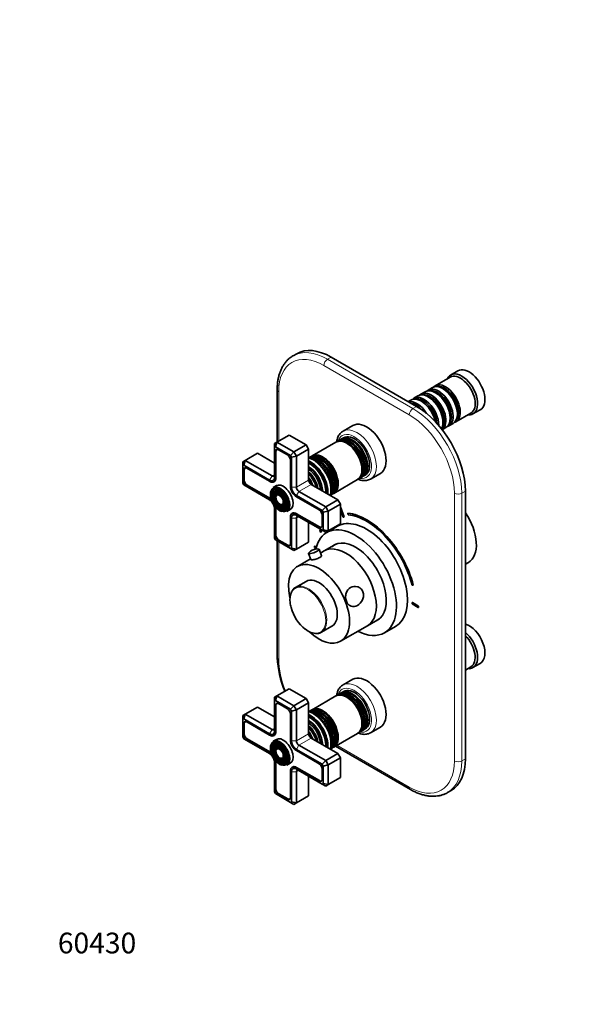
# Model space of a CAD drawing. Units: millimetres. Extents: x 0 to 768, y 0 to 1164.
# Drawn here: x 0 to 327, y 0 to 570 of the extents above; entities that cross this region are included whole.
import ezdxf
from ezdxf import colors
from ezdxf.entities.mleader import LeaderData, LeaderLine
from ezdxf.math import Vec2, Vec3

# ---------------------------------------------------------------- set-up
doc = ezdxf.new("R2010")
doc.units = ezdxf.units.MM
doc.layers.add('DV6_Défaut', color=7, linetype='Continuous')
doc.layers.add('Défaut', color=7, linetype='Continuous')

# ---------------------------------------------------------------- blocks, each defined once
blk = doc.blocks.new('_DOT')
at = {"color": 0}
blk.add_line((0, 0), (-1, 0), dxfattribs=at)
at = {"color": 0, "const_width": 0.333}
blk.add_lwpolyline([(-0.1665, 0, 1), (0.1665, 0, 1)], format="xyb", close=True, dxfattribs=at)
blk = doc.blocks.new('SE5')
at = {"layer": 'DV6_Défaut', "color": 7, "linetype": 'Continuous', "lineweight": 35}
for p, q in [((160.52, 376.83), (158.4, 375.61)), ((230.01, 346.28), (180.52, 374.85)), ((253.92, 366.92), (249.68, 364.47)), ((249.47, 363.2), (240.84, 358.22)), ((149.23, 356.07), (149.23, 325.76)), ((234.97, 354.83), (232.5, 353.4)), ((239.15, 357.24), (236.67, 355.81)), ((241.47, 353.95), (240.97, 354.24)), ((245.64, 356.36), (245.15, 356.64)), ((226.63, 350.01), (225.09, 349.12)), ((230.8, 352.42), (228.33, 350.99)), ((233.13, 349.13), (232.63, 349.42)), ((237.3, 351.54), (236.8, 351.83)), ((252.84, 337.43), (261.47, 342.41)), ((253.63, 341.95), (253.63, 342.52)), ((262.68, 341.96), (266.92, 344.41)), ((245.29, 337.13), (245.29, 337.7)), ((249.46, 339.54), (249.46, 340.11)), ((193.02, 335.23), (187.37, 331.96)), ((244.87, 332.83), (246.97, 334.05)), ((248.67, 335.03), (251.15, 336.45)), ((147.64, 324.84), (149.05, 325.66)), ((148.22, 322.87), (149.05, 325.66)), ((149.05, 325.66), (156.12, 329.74)), ((149.05, 325.66), (158.95, 319.94)), ((166.02, 324.03), (156.12, 329.74)), ((183.28, 325.56), (169.5, 317.61)), ((184.59, 326.32), (183.77, 325.84)), ((186, 327.13), (185.16, 326.65)), ((187.7, 328.11), (186.57, 327.46)), ((147.64, 322.53), (147.64, 324.84)), ((148.22, 322.87), (147.64, 322.53)), ((147.64, 322.53), (147.64, 305.25)), ((156.95, 317.83), (148.22, 322.87)), ((148.24, 320.13), (148.24, 304.9)), ((148.52, 320.13), (148.52, 304.9)), ((149.35, 321.38), (149, 321.18)), ((155.17, 318.17), (150.01, 321.15)), ((156.95, 317.83), (158.95, 319.94)), ((158.95, 319.94), (166.02, 324.03)), ((158.95, 319.94), (160.36, 317.49)), ((160.36, 317.49), (167.44, 321.58)), ((167.44, 321.58), (166.02, 324.03)), ((167.44, 303.61), (167.44, 321.58)), ((129.25, 314.23), (130.67, 315.04)), ((129.25, 314.23), (129.25, 311.92)), ((129.84, 312.26), (130.67, 315.04)), ((130.67, 315.04), (137.74, 319.13)), ((130.67, 315.04), (146.22, 306.06)), ((147.64, 313.41), (137.74, 319.13)), ((156.93, 299.88), (156.93, 315.11)), ((157.54, 316.82), (156.95, 317.83)), ((157.54, 316.82), (160.36, 317.49)), ((157.54, 299.53), (157.54, 316.82)), ((160.36, 317.49), (160.36, 299.53)), ((169.01, 317.32), (168.19, 316.85)), ((129.84, 312.26), (129.25, 311.92)), ((129.25, 311.92), (129.25, 301.84)), ((144.81, 303.61), (129.84, 312.26)), ((129.85, 309.51), (129.85, 303.55)), ((130.14, 309.51), (130.14, 303.55)), ((130.96, 310.77), (130.61, 310.57)), ((144.81, 302.92), (131.62, 310.53)), ((144.95, 302.84), (144.81, 302.92)), ((147.23, 302.68), (148.08, 303.17)), ((171.59, 307.16), (171.57, 307.19)), ((174.02, 302.95), (174, 302.99)), ((182, 295.96), (195.78, 303.91)), ((196.27, 304.19), (197.09, 304.67)), ((197.66, 305), (198.5, 305.48)), ((199.07, 305.81), (200.2, 306.46)), ((203.37, 304.25), (209.02, 307.52)), ((129.25, 301.84), (129.84, 300.83)), ((129.84, 300.83), (144.81, 292.18)), ((131.62, 300.49), (144.81, 292.88)), ((131.76, 300.74), (144.95, 293.12)), ((146.45, 297.06), (146.29, 296.66)), ((148.73, 300.42), (146.82, 299.31)), ((161.78, 297.08), (177.33, 288.1)), ((184.41, 292.18), (168.85, 301.16)), ((258.3, 142.15), (258.3, 297.29)), ((147.61, 295.88), (147.44, 295.48)), ((148.76, 294.71), (148.6, 294.31)), ((175.33, 285.99), (160.36, 294.63)), ((173.55, 286.32), (160.36, 293.94)), ((177.33, 288.1), (184.41, 292.18)), ((180.69, 295.2), (181.51, 295.67)), ((185.82, 289.73), (184.41, 292.18)), ((147.64, 287.28), (147.64, 270)), ((148.24, 286.94), (148.24, 271.71)), ((148.52, 286.94), (148.52, 271.71)), ((151.37, 289.5), (151.8, 289.45)), ((151.81, 287.91), (152.24, 287.86)), ((152.26, 286.32), (152.68, 286.27)), ((154.82, 285.46), (156.73, 286.56)), ((175.33, 285.99), (177.33, 288.1)), ((175.92, 284.97), (175.33, 285.99)), ((175.92, 284.97), (178.75, 285.65)), ((177.33, 288.1), (178.75, 285.65)), ((178.75, 285.65), (185.82, 289.73)), ((178.75, 285.65), (178.75, 274.22)), ((185.82, 278.3), (185.82, 289.73)), ((188.06, 282.3), (185.82, 288.14)), ((187.99, 282.26), (185.82, 287.92)), ((185.82, 286.26), (187.37, 282.21)), ((156.93, 281.91), (156.93, 282.08)), ((156.93, 266.69), (156.93, 281.91)), ((157.54, 264.28), (157.54, 281.57)), ((158.78, 284.62), (157.94, 284.13)), ((160.36, 283.89), (173.55, 276.28)), ((160.36, 283.2), (175.33, 274.56)), ((160.36, 281.57), (160.36, 263.6)), ((160.51, 284.14), (173.69, 276.53)), ((175.32, 277.3), (175.32, 283.26)), ((175.92, 274.9), (175.92, 284.97)), ((187.99, 282.26), (188.06, 282.3)), ((190.07, 284.47), (190.14, 284.51)), ((190.07, 284.47), (190.34, 283.56)), ((167.44, 267.69), (167.44, 279.12)), ((173.87, 273.98), (174.54, 273.33)), ((174.84, 276.41), (175.19, 276.61)), ((175.33, 274.56), (175.92, 274.9)), ((177.33, 273.4), (175.33, 274.56)), ((175.92, 274.9), (178.75, 274.22)), ((178.75, 274.22), (177.33, 273.4)), ((184.27, 276.9), (177.91, 273.22)), ((178.75, 274.22), (185.82, 278.3)), ((147.64, 270), (148.22, 268.98)), ((148.22, 268.98), (156.95, 263.94)), ((149.23, 268.4), (149.23, 200.94)), ((150.01, 268.65), (155.17, 265.67)), ((150.15, 268.89), (155.31, 265.91)), ((174.54, 273.33), (174.61, 273.37)), ((156.46, 265.8), (156.81, 266)), ((156.95, 263.94), (157.54, 264.28)), ((158.95, 262.79), (156.95, 263.94)), ((160.36, 263.6), (157.54, 264.28)), ((160.36, 263.6), (158.95, 262.79)), ((160.36, 263.6), (167.44, 267.69)), ((170.9, 265.36), (170.97, 265.4)), ((171.86, 264.8), (170.9, 265.36)), ((170.9, 265.36), (170.9, 264.54)), ((170.9, 264.54), (171.67, 264.09)), ((171.88, 264.87), (170.97, 265.4)), ((174.93, 259.7), (173.47, 263.53)), ((176.5, 262.6), (174.31, 261.33)), ((183.53, 266.66), (176.5, 262.6)), ((168.61, 258.04), (160.95, 253.62)), ((167.4, 261.2), (168.77, 257.62)), ((258.3, 254.97), (260, 255.96)), ((165.95, 244.96), (159.85, 241.44)), ((227.37, 242.83), (228.04, 242.71)), ((228.04, 242.71), (228.11, 242.75)), ((227.47, 232.7), (227.54, 232.74)), ((227.47, 232.7), (227.47, 231.88)), ((231, 230.66), (227.47, 232.7)), ((227.47, 231.88), (231, 229.84)), ((231.07, 230.7), (227.54, 232.74)), ((231, 230.66), (231.07, 230.7)), ((231, 229.84), (231, 230.66)), ((231, 229.84), (231.07, 229.88)), ((231.07, 229.88), (231.07, 230.7)), ((201.5, 219.3), (208.53, 223.35)), ((174.85, 215.46), (180.95, 218.98)), ((185.95, 210.31), (201.5, 219.3)), ((211.41, 215.2), (217.77, 218.88)), ((258.3, 193.61), (261.47, 195.45)), ((262.68, 194.99), (266.92, 197.44)), ((193.02, 188.26), (187.37, 184.99)), ((149.05, 178.69), (156.12, 182.77)), ((166.02, 177.06), (156.12, 182.77)), ((147.64, 177.87), (149.05, 178.69)), ((147.64, 175.56), (147.64, 177.87)), ((148.22, 175.9), (149.05, 178.69)), ((149.05, 178.69), (158.95, 172.97)), ((158.95, 172.97), (166.02, 177.06)), ((167.44, 174.61), (166.02, 177.06)), ((183.28, 178.59), (169.5, 170.64)), ((184.59, 179.35), (183.77, 178.87)), ((186, 180.16), (185.16, 179.68)), ((187.7, 181.15), (186.57, 180.49)), ((130.67, 168.07), (137.74, 172.16)), ((147.64, 166.44), (137.74, 172.16)), ((148.22, 175.9), (147.64, 175.56)), ((147.64, 175.56), (147.64, 158.28)), ((156.95, 170.86), (148.22, 175.9)), ((148.24, 173.16), (148.24, 157.93)), ((148.52, 173.16), (148.52, 157.93)), ((149.35, 174.41), (149, 174.21)), ((155.17, 171.2), (150.01, 174.18)), ((156.95, 170.86), (158.95, 172.97)), ((158.95, 172.97), (160.36, 170.52)), ((160.36, 170.52), (167.44, 174.61)), ((167.44, 156.64), (167.44, 174.61)), ((129.25, 167.26), (130.67, 168.07)), ((129.25, 167.26), (129.25, 164.95)), ((129.84, 165.29), (130.67, 168.07)), ((130.67, 168.07), (146.22, 159.09)), ((156.93, 152.91), (156.93, 168.14)), ((157.54, 169.85), (156.95, 170.86)), ((157.54, 169.85), (160.36, 170.52)), ((157.54, 152.56), (157.54, 169.85)), ((160.36, 170.52), (160.36, 152.56)), ((169.01, 170.35), (168.19, 169.88)), ((129.84, 165.29), (129.25, 164.95)), ((129.25, 164.95), (129.25, 154.87)), ((144.81, 156.64), (129.84, 165.29)), ((129.85, 162.54), (129.85, 156.58)), ((130.14, 162.54), (130.14, 156.58)), ((130.96, 163.8), (130.61, 163.6)), ((144.81, 155.95), (131.62, 163.56)), ((171.59, 160.19), (171.57, 160.23)), ((203.37, 157.28), (209.02, 160.55)), ((129.25, 154.87), (129.84, 153.86)), ((144.95, 155.87), (144.81, 155.95)), ((147.23, 155.71), (148.08, 156.2)), ((184.41, 145.21), (168.85, 154.19)), ((174.02, 155.98), (174, 156.02)), ((182, 148.99), (195.78, 156.94)), ((196.27, 157.22), (197.09, 157.7)), ((197.66, 158.03), (198.5, 158.51)), ((199.07, 158.84), (200.2, 159.49)), ((129.84, 153.86), (144.81, 145.21)), ((131.62, 153.52), (144.81, 145.91)), ((131.76, 153.77), (144.95, 146.15)), ((146.45, 150.09), (146.29, 149.69)), ((148.73, 153.45), (146.82, 152.35)), ((147.61, 148.91), (147.44, 148.52)), ((161.78, 150.11), (177.33, 141.13)), ((180.69, 148.23), (181.51, 148.7)), ((182.95, 149.53), (226.39, 124.45)), ((148.76, 147.74), (148.6, 147.34)), ((175.33, 139.02), (160.36, 147.66)), ((173.55, 139.35), (160.36, 146.97)), ((177.33, 141.13), (184.41, 145.21)), ((178.75, 138.68), (185.82, 142.76)), ((185.82, 142.76), (184.41, 145.21)), ((185.82, 131.33), (185.82, 142.76)), ((147.64, 140.31), (147.64, 123.03)), ((148.24, 139.97), (148.24, 124.74)), ((148.52, 139.97), (148.52, 124.74)), ((151.37, 142.53), (151.8, 142.48)), ((151.81, 140.94), (152.24, 140.89)), ((152.26, 139.36), (152.68, 139.3)), ((154.82, 138.49), (156.73, 139.59)), ((158.78, 137.65), (157.94, 137.17)), ((160.36, 136.93), (173.55, 129.31)), ((160.51, 137.17), (173.69, 129.56)), ((175.33, 139.02), (177.33, 141.13)), ((175.92, 138), (175.33, 139.02)), ((175.92, 138), (178.75, 138.68)), ((175.92, 127.93), (175.92, 138)), ((177.33, 141.13), (178.75, 138.68)), ((178.75, 138.68), (178.75, 127.25)), ((156.93, 134.95), (156.93, 135.11)), ((156.93, 119.72), (156.93, 134.95)), ((157.54, 117.31), (157.54, 134.6)), ((160.36, 136.23), (175.33, 127.59)), ((160.36, 134.6), (160.36, 116.64)), ((167.44, 120.72), (167.44, 132.15)), ((175.32, 130.33), (175.32, 136.29)), ((178.75, 127.25), (185.82, 131.33)), ((174.84, 129.44), (175.19, 129.64)), ((175.33, 127.59), (175.92, 127.93)), ((177.33, 126.43), (175.33, 127.59)), ((175.92, 127.93), (178.75, 127.25)), ((178.75, 127.25), (177.33, 126.43)), ((147.64, 123.03), (148.22, 122.01)), ((148.22, 122.01), (156.95, 116.97)), ((150.01, 121.68), (155.17, 118.7)), ((150.15, 121.92), (155.31, 118.94)), ((160.36, 116.64), (167.44, 120.72)), ((247.89, 122.62), (250.01, 123.84)), ((156.46, 118.83), (156.81, 119.03)), ((156.95, 116.97), (157.54, 117.31)), ((158.95, 115.82), (156.95, 116.97)), ((160.36, 116.64), (157.54, 117.31)), ((160.36, 116.64), (158.95, 115.82))]:
    blk.add_line(p, q, dxfattribs=at)
at = {"layer": 'DV6_Défaut', "color": 7, "linetype": 'Continuous', "lineweight": 18}
for p, q in [((180.52, 374.85), (178.4, 373.63)), ((178.4, 373.63), (227.89, 345.05)), ((225.77, 341.38), (176.27, 369.95)), ((150.11, 354.85), (150.11, 326.27)), ((227.89, 345.05), (230.01, 346.28)), ((148.53, 320.29), (148.24, 320.13)), ((130.14, 309.68), (129.85, 309.51)), ((130.14, 303.72), (129.85, 303.55)), ((144.81, 303.61), (146.22, 306.06)), ((144.95, 302.84), (144.95, 302.84)), ((146.22, 306.06), (147.64, 306.88)), ((148.52, 305.06), (148.24, 304.9)), ((160.36, 299.53), (167.44, 303.61)), ((131.9, 300.65), (131.62, 300.49)), ((157.54, 299.53), (160.36, 299.53)), ((160.36, 294.63), (161.78, 297.08)), ((161.78, 297.08), (168.85, 301.16)), ((258.3, 297.29), (256.18, 296.06)), ((145.09, 293.04), (144.81, 292.88)), ((251.93, 140.93), (251.93, 296.06)), ((256.18, 296.06), (256.18, 140.93)), ((148.52, 287.1), (148.24, 286.94)), ((156.94, 282.08), (156.93, 282.08)), ((160.36, 281.57), (157.54, 281.57)), ((160.65, 284.06), (160.36, 283.89)), ((160.36, 281.57), (161.78, 282.38)), ((173.84, 276.45), (173.55, 276.28)), ((148.52, 271.87), (148.24, 271.71)), ((150.29, 268.81), (150.01, 268.65)), ((150.11, 267.89), (150.11, 199.71)), ((155.46, 265.83), (155.17, 265.67)), ((148.53, 173.32), (148.24, 173.16)), ((130.14, 162.71), (129.85, 162.54)), ((146.22, 159.09), (147.64, 159.91)), ((130.14, 156.75), (129.85, 156.58)), ((144.81, 156.64), (146.22, 159.09)), ((144.95, 155.87), (144.95, 155.87)), ((148.52, 158.09), (148.24, 157.93)), ((160.36, 152.56), (167.44, 156.64)), ((161.78, 150.11), (168.85, 154.19)), ((131.9, 153.68), (131.62, 153.52)), ((157.54, 152.56), (160.36, 152.56)), ((160.36, 147.66), (161.78, 150.11)), ((183.82, 150.04), (225.77, 125.82)), ((145.09, 146.07), (144.81, 145.91)), ((148.52, 140.13), (148.24, 139.97)), ((160.65, 137.09), (160.36, 136.93)), ((256.18, 140.93), (258.3, 142.15)), ((156.94, 135.11), (156.93, 135.11)), ((160.36, 134.6), (157.54, 134.6)), ((160.36, 134.6), (161.78, 135.41)), ((173.84, 129.48), (173.55, 129.31)), ((148.52, 124.9), (148.24, 124.74)), ((150.29, 121.84), (150.01, 121.68)), ((155.46, 118.86), (155.17, 118.7))]:
    blk.add_line(p, q, dxfattribs=at)
at = {"layer": 'DV6_Défaut', "color": 7, "linetype": 'Continuous', "lineweight": 35}
for centre, radius, start, end in [((172.27, 257.61), 6.14, 94.3676, 140.1726), ((172.26, 259.1), 4.66, 79.3171, 95.749), ((167.58, 234.37), 11, 156.9625, 188.8044), ((170.25, 233.8), 13.58, 184.683, 196.7684), ((172.31, 225.13), 10.4, 229.7085, 270.7944), ((210.13, 204.15), 60.98, 183.0225, 202.01)]:
    blk.add_arc(centre, radius, start, end, dxfattribs=at)
at = {"layer": 'DV6_Défaut', "color": 7, "linetype": 'Continuous', "lineweight": 18}
for centre, major_axis, start_param, end_param in [((176.27, 339.74), (18.5, -32.04), 2.356194, 3.926991), ((178.4, 340.97), (20, -34.64), 2.356194, 3.144038), ((178.4, 371.18), (-1.5, -2.6), 3.926991, 5.497787), ((152.23, 356.07), (3, 0), 3.141402, 3.926991), ((227.89, 342.6), (-1.5, -2.6), 3.926991, 5.497787), ((227.89, 312.39), (-20, 34.64), 3.926991, 5.497787), ((225.77, 311.17), (18.5, -32.04), 0.785398, 2.356194), ((193.95, 317.29), (-7, 12.12), 2.674447, 6.283185), ((195.37, 318.11), (8, -13.86), 0.013246, 3.147865), ((193.95, 317.29), (-7, 12.12), 0, 0.467146), ((191.25, 315.73), (6.05, -10.48), 2.307485, 2.658798), ((192.66, 316.54), (6.05, -10.48), 2.307485, 2.658798), ((170.12, 303.53), (-7.12, 12.34), 3.657058, 5.76772), ((172.86, 305.11), (6.05, -10.48), 2.307485, 2.658798), ((174.28, 305.93), (6.05, -10.48), 2.307485, 2.658798), ((167.63, 302.09), (5.69, -9.85), 0.761328, 2.380264), ((166.2, 301.27), (4.92, -8.53), 0.963, 2.178593), ((191.25, 315.73), (6.05, -10.48), 0.482794, 0.879291), ((192.66, 316.54), (6.05, -10.48), 0.482794, 0.879291), ((164.85, 300.49), (4.25, -7.36), 1.229707, 1.911885), ((150.61, 292.26), (-3.85, 6.67), 0, 1.097354), ((150.96, 292.47), (3.59, -6.21), 2.765623, 3.598994), ((150.61, 292.26), (-3.85, 6.67), 5.906307, 6.283185), ((150.96, 292.47), (2.54, -4.4), 2.055781, 2.607161), ((150.96, 292.47), (3.41, -5.91), 2.048324, 2.53377), ((172.86, 305.11), (6.05, -10.48), 0.482794, 0.879291), ((174.28, 305.93), (6.05, -10.48), 0.482794, 0.879291), ((150.96, 292.47), (1.66, -2.88), 2.07076, 2.797942), ((150.96, 292.47), (1.66, -2.88), 0.348383, 1.070832), ((150.96, 292.47), (2.54, -4.4), 0.471567, 1.085812), ((150.96, 292.47), (3.41, -5.91), 0.514356, 1.093268), ((254.06, 297.29), (3, 0), 3.926991, 5.497787), ((150.61, 292.26), (-3.85, 6.67), 2.561222, 3.926991), ((150.96, 292.47), (3.59, -6.21), 5.75221, 6.283185), ((150.96, 292.47), (3.59, -6.21), 0, 0.37597), ((167.01, 228.25), (-7.31, 12.67), 0, 1.13205), ((167.01, 228.25), (-7.31, 12.67), 2.211128, 6.283185), ((167.35, 228.45), (7.5, -12.99), 0.374715, 2.761135), ((152.23, 200.94), (3, 0), 3.141593, 3.926991), ((176.27, 184.61), (-18.5, 32.04), 0.785398, 1.339405), ((193.95, 170.32), (-7, 12.12), 2.674447, 6.283185), ((195.37, 171.14), (8, -13.86), 0.013246, 3.147865), ((193.95, 170.32), (-7, 12.12), 0, 0.467146), ((191.25, 168.76), (6.05, -10.48), 2.307485, 2.658798), ((192.66, 169.57), (6.05, -10.48), 2.307485, 2.658798), ((170.12, 156.56), (-7.12, 12.34), 3.657058, 5.76772), ((172.86, 158.14), (6.05, -10.48), 2.307485, 2.658798), ((174.28, 158.96), (6.05, -10.48), 2.307485, 2.658798), ((192.66, 169.57), (6.05, -10.48), 0.482794, 0.879291), ((167.63, 155.12), (5.69, -9.85), 0.761328, 2.380264), ((166.2, 154.3), (4.92, -8.53), 0.963, 2.178593), ((191.25, 168.76), (6.05, -10.48), 0.482794, 0.879291), ((164.85, 153.52), (4.25, -7.36), 1.229707, 1.911885), ((172.86, 158.14), (6.05, -10.48), 0.482794, 0.879291), ((174.28, 158.96), (6.05, -10.48), 0.482794, 0.879291), ((150.61, 145.29), (-3.85, 6.67), 0, 1.097354), ((150.96, 145.5), (3.59, -6.21), 2.765623, 3.598994), ((150.61, 145.29), (-3.85, 6.67), 5.906307, 6.283185), ((150.96, 145.5), (1.66, -2.88), 2.07076, 2.797942), ((150.96, 145.5), (2.54, -4.4), 2.055781, 2.607161), ((150.96, 145.5), (3.41, -5.91), 2.048324, 2.53377), ((150.96, 145.5), (1.66, -2.88), 0.348383, 1.070832), ((150.96, 145.5), (2.54, -4.4), 0.471567, 1.085812), ((150.96, 145.5), (3.41, -5.91), 0.514356, 1.093268), ((150.61, 145.29), (-3.85, 6.67), 2.561222, 3.926991), ((150.96, 145.5), (3.59, -6.21), 5.75221, 6.283185), ((150.96, 145.5), (3.59, -6.21), 0, 0.37597), ((225.77, 156.03), (-18.5, 32.04), 2.356194, 3.926991), ((227.89, 157.26), (-20, 34.64), 3.144038, 3.926991), ((254.06, 142.15), (3, 0), 3.926991, 5.497787), ((227.89, 127.05), (1.5, 2.6), 2.356194, 3.141404)]:
    blk.add_ellipse(centre, major_axis=major_axis, ratio=0.57735, start_param=start_param, end_param=end_param, dxfattribs=at)
at = {"layer": 'DV6_Défaut', "color": 7, "linetype": 'Continuous', "lineweight": 35}
for centre, major_axis, ratio, start_param, end_param in [((180.52, 342.19), (20, -34.64), 0.57735, 2.356194, 3.141593), ((256.18, 353.22), (6.5, -11.26), 0.57735, 0, 3.536384), ((255.47, 352.81), (6, -10.39), 0.57735, 0, 3.141593), ((260.42, 355.66), (6.5, -11.26), 0.57735, 0, 3.141593), ((246.84, 347.83), (6, -10.39), 0.57735, 0, 3.28349), ((236.8, 342.03), (-6, 10.39), 0.57735, 3.478673, 6.283185), ((238.5, 343.01), (6, -10.39), 0.57735, 0.061321, 3.28349), ((240.97, 344.44), (-6, 10.39), 0.57735, 3.141593, 6.283185), ((242.67, 345.42), (6, -10.39), 0.57735, 0, 3.28349), ((242.18, 345.13), (-5.65, 9.79), 0.57735, 3.336628, 6.08815), ((245.15, 346.85), (-6, 10.39), 0.57735, 3.141593, 6.283185), ((241.47, 344.72), (-5.65, 9.79), 0.57735, 3.926991, 5.497787), ((246.35, 347.54), (-5.65, 9.79), 0.57735, 3.336628, 6.08815), ((245.64, 347.13), (-5.65, 9.79), 0.57735, 3.926991, 5.497787), ((230.16, 338.19), (6, -10.39), 0.57735, 1.627481, 2.97138), ((232.63, 339.62), (-6, 10.39), 0.57735, 4.204019, 6.283185), ((229.66, 337.91), (-5.65, 9.79), 0.57735, 5.069571, 5.876332), ((234.33, 340.6), (6, -10.39), 0.57735, 0.749925, 3.28349), ((233.83, 340.31), (-5.65, 9.79), 0.57735, 4.012587, 6.08815), ((233.13, 339.91), (-5.65, 9.79), 0.57735, 4.15091, 5.497787), ((238, 342.72), (-5.65, 9.79), 0.57735, 3.336628, 6.08815), ((237.3, 342.32), (-5.65, 9.79), 0.57735, 3.926991, 5.497787), ((230.01, 313.62), (-20, 34.64), 0.57735, 3.926991, 5.497787), ((201.02, 321.37), (8, -13.86), 0.57735, 0, 3.141593), ((246.84, 347.83), (6, -10.39), 0.57735, 6.141288, 6.283185), ((256.18, 353.22), (6.5, -11.26), 0.57735, 5.888394, 6.283185), ((242.67, 345.42), (6, -10.39), 0.57735, 6.141288, 6.283185), ((189.53, 314.73), (-6.25, 10.83), 0.57735, 3.141593, 6.283185), ((190.02, 315.02), (6.25, -10.83), 0.57735, 0, 3.18098), ((190.84, 315.49), (-6.25, 10.83), 0.57735, 3.141593, 6.283185), ((191.41, 315.82), (6.25, -10.83), 0.57735, 0, 3.187332), ((192.25, 316.31), (-6.25, 10.83), 0.57735, 3.141593, 6.283185), ((192.82, 316.64), (6.25, -10.83), 0.57735, 0, 3.187332), ((193.95, 317.29), (6.25, -10.83), 0.57735, 0, 3.141593), ((191.25, 315.73), (6.05, -10.48), 0.57735, 0.879291, 2.307485), ((192.66, 316.54), (6.05, -10.48), 0.57735, 0.879291, 2.307485), ((150.01, 319.11), (1.25, -2.17), 0.57735, 2.356194, 3.926991), ((150.15, 319.19), (1.15, -1.99), 0.57735, 2.356194, 3.926991), ((189.84, 314.91), (6.03, -10.44), 0.57735, 0.785398, 2.347055), ((155.17, 316.13), (1.25, -2.17), 0.57735, 0.785398, 2.356194), ((168.5, 302.59), (7.12, -12.34), 0.57735, 0.67994, 2.461653), ((168.5, 302.59), (6.62, -11.47), 0.57735, 0.671947, 2.469645), ((173.87, 305.69), (-6.25, 10.83), 0.57735, 3.141593, 6.283185), ((174.44, 306.02), (6.25, -10.83), 0.57735, 0, 3.187332), ((173.02, 305.21), (6.25, -10.83), 0.57735, 0.183326, 2.964895), ((172.45, 304.88), (-6.25, 10.83), 0.57735, 3.495077, 5.907192), ((175.26, 306.5), (-6.25, 10.83), 0.57735, 3.141593, 6.283185), ((175.75, 306.78), (6.25, -10.83), 0.57735, 0, 3.18098), ((172.86, 305.11), (6.05, -10.48), 0.57735, 0.879291, 2.307485), ((174.28, 305.93), (6.05, -10.48), 0.57735, 0.879291, 2.307485), ((175.57, 306.68), (6.03, -10.44), 0.57735, 0.785398, 2.347055), ((131.62, 308.49), (1.25, -2.17), 0.57735, 2.356194, 3.926991), ((131.76, 308.57), (1.15, -1.99), 0.57735, 2.356194, 3.926991), ((168.14, 302.39), (6.5, -11.26), 0.57735, 0.708399, 2.433194), ((167.15, 301.81), (5.77, -10), 0.57735, 0.820459, 2.321133), ((166.66, 301.53), (5.48, -9.49), 0.57735, 0.886148, 2.255445), ((165.76, 301.01), (-5.02, 8.7), 0.57735, 4.165435, 5.253935), ((131.62, 302.53), (-1.25, 2.17), 0.57735, 0.785398, 2.356194), ((131.76, 302.61), (-1.15, 1.99), 0.57735, 0.785398, 2.356194), ((144.81, 306.88), (-2, 3.46), 0.57735, 2.356194, 3.926991), ((144.81, 306.88), (-2.42, 4.2), 0.57735, 2.356194, 3.926991), ((144.95, 306.96), (-2.52, 4.37), 0.57735, 2.356194, 3.926991), ((146.22, 307.7), (-1, 1.73), 0.57735, 2.356194, 3.926991), ((165.33, 300.77), (4.84, -8.38), 0.57735, 1.097346, 2.044247), ((164.21, 300.12), (-4.44, 7.69), 0.57735, 4.467062, 4.957716), ((168.85, 302.8), (1, -1.73), 0.57735, 3.926991, 5.497787), ((167.26, 301.88), (5.66, -9.81), 0.57735, 1.356948, 1.784645), ((190.02, 315.02), (6.25, -10.83), 0.57735, 6.243798, 6.283185), ((191.41, 315.82), (6.25, -10.83), 0.57735, 6.237446, 6.283185), ((192.82, 316.64), (6.25, -10.83), 0.57735, 6.237446, 6.283185), ((195.37, 318.11), (8, -13.86), 0.57735, 0, 0.013246), ((150.96, 292.47), (3.59, -6.21), 0.57735, 3.598994, 4.279304), ((150.96, 292.47), (3.41, -5.91), 0.57735, 2.53377, 3.562127), ((150.96, 292.47), (2.71, -4.7), 0.57735, 2.779832, 4.28669), ((150.82, 292.39), (4, -6.93), 0.57735, 0, 3.141593), ((150.96, 292.47), (2.54, -4.4), 0.57735, 2.607161, 3.562127), ((150.61, 292.26), (-3.85, 6.67), 0.57735, 3.926991, 5.906307), ((152.73, 293.49), (4, -6.93), 0.57735, 0, 3.141593), ((160.36, 297.9), (2.43, -4.2), 0.57735, 3.926991, 5.497787), ((160.36, 297.9), (2, -3.46), 0.57735, 3.926991, 5.497787), ((161.78, 298.71), (-1, 1.73), 0.57735, 0.785398, 2.356194), ((144.81, 288.92), (-2.43, 4.2), 0.57735, 5.212458, 5.497787), ((144.81, 288.92), (-2, 3.46), 0.57735, 4.897352, 5.497787), ((144.95, 289), (-2.52, 4.37), 0.57735, -0.96929, -0.785398), ((150.61, 292.26), (-3.85, 6.67), 0.57735, 1.097354, 2.561222), ((150.96, 292.47), (1.84, -3.18), 0.57735, 2.807366, 4.301472), ((150.96, 292.47), (1.66, -2.88), 0.57735, 2.797942, 3.562127), ((174.44, 306.02), (6.25, -10.83), 0.57735, 6.237446, 6.283185), ((175.75, 306.78), (6.25, -10.83), 0.57735, 6.243798, 6.283185), ((144.81, 288.92), (-2, 3.46), 0.57735, 3.926991, 4.527426), ((144.81, 288.92), (-2.43, 4.2), 0.57735, 3.926991, 4.21232), ((144.95, 289), (-2.52, 4.37), 0.57735, 3.926991, 4.110882), ((150.96, 292.47), (3.59, -6.21), 0.57735, 5.145474, 5.75221), ((150.96, 292.47), (2.71, -4.7), 0.57735, 5.138088, 6.283185), ((150.96, 292.47), (1.84, -3.18), 0.57735, 5.123306, 6.283185), ((150.96, 292.47), (1.66, -2.88), 0.57735, 5.862651, 6.283185), ((150.96, 292.47), (2.54, -4.4), 0.57735, 5.862651, 6.283185), ((150.96, 292.47), (1.66, -2.88), 0.57735, 0, 0.348383), ((150.96, 292.47), (3.41, -5.91), 0.57735, 5.862651, 6.283185), ((150.96, 292.47), (1.84, -3.18), 0.57735, 0, 0.334226), ((150.96, 292.47), (2.54, -4.4), 0.57735, 0, 0.471567), ((150.96, 292.47), (2.71, -4.7), 0.57735, 0, 0.36176), ((150.96, 292.47), (3.41, -5.91), 0.57735, 0, 0.514356), ((173.55, 284.28), (1.25, -2.17), 0.57735, 0.785398, 2.356194), ((160.36, 279.93), (2.43, -4.2), 0.57735, 2.356194, 3.926991), ((160.51, 280.02), (2.52, -4.37), 0.57735, 2.356194, 3.926991), ((160.36, 279.93), (2, -3.46), 0.57735, 2.356194, 3.926991), ((161.78, 280.75), (1, -1.73), 0.57735, 2.356194, 3.926991), ((201.02, 247.89), (16.75, -29.01), 0.57735, 0, 3.141593), ((200.95, 247.6), (-19, 32.91), 0.57735, -0.281926, -0.255609), ((200.95, 247.6), (20.25, -35.07), 0.57735, 1.11641, 2.745955), ((201.02, 247.64), (20.25, -35.07), 0.57735, 1.11641, 2.745955), ((200.95, 247.6), (-19.75, 34.21), 0.57735, 4.258003, 5.887548), ((248.75, 275.44), (11.25, -19.49), 0.57735, 0, 1.712693), ((194.66, 244.21), (16.75, -29.01), 0.57735, 0, 3.69605), ((173.55, 278.32), (-1.25, 2.17), 0.57735, 2.356194, 3.926991), ((173.69, 278.4), (-1.15, 1.99), 0.57735, 2.356194, 3.926991), ((200.95, 247.6), (20.25, -35.07), 0.57735, 3.55012, 3.595979), ((200.95, 247.6), (19.75, -34.21), 0.57735, 3.54008, 3.595979), ((201.02, 247.64), (19.75, -34.21), 0.57735, 3.542812, 3.595979), ((150.01, 270.69), (-1.25, 2.17), 0.57735, 0.785398, 2.356194), ((150.15, 270.77), (-1.15, 1.99), 0.57735, 0.785398, 2.356194), ((194.66, 244.21), (12.57, -21.78), 0.57735, 0, 3.250864), ((155.17, 267.71), (-1.25, 2.17), 0.57735, 2.356194, 3.926991), ((155.31, 267.79), (-1.15, 1.99), 0.57735, 2.356194, 3.926991), ((170.43, 262.36), (-3.03, -1.16), 0.216815, 0, 3.510742), ((189, 240.95), (12.5, -21.65), 0.57735, 0, 3.141593), ((189, 240.95), (12.5, -21.65), 0.57735, 0, 3.141593), ((195.37, 244.62), (12.57, -21.78), 0.57735, 3.169712, 3.250864), ((170.43, 262.36), (-3.03, -1.16), 0.216815, 5.91376, 6.283185), ((173.45, 231.97), (12.5, -21.65), 0.57735, 0, 4.234191), ((173.45, 231.97), (7.5, -12.99), 0.57735, 0, 3.141593), ((167.35, 228.45), (7.5, -12.99), 0.57735, 2.761135, 3.530924), ((167.01, 228.25), (-7.31, 12.67), 0.57735, 1.13205, 2.211128), ((194.66, 244.21), (12.57, -21.78), 0.57735, 6.173914, 6.283185), ((195.37, 244.62), (12.57, -21.78), 0.57735, 6.173914, 6.255066), ((167.35, 228.45), (7.5, -12.99), 0.57735, 0, 0.374715), ((260.42, 208.7), (6.5, -11.26), 0.57735, 0, 2.589063), ((173.45, 231.97), (12.5, -21.65), 0.57735, 5.190714, 6.283185), ((167.35, 228.45), (7.5, -12.99), 0.57735, 6.014418, 6.283185), ((194.66, 244.21), (16.75, -29.01), 0.57735, 5.554828, 6.283185), ((256.18, 206.25), (6.5, -11.26), 0.57735, 0, 2.123326), ((255.47, 205.84), (6, -10.39), 0.57735, 0, 2.016358), ((256.18, 206.25), (6.5, -11.26), 0.57735, 5.888394, 6.283185), ((201.02, 174.4), (8, -13.86), 0.57735, 0, 3.141593), ((189.53, 167.76), (-6.25, 10.83), 0.57735, 3.141593, 6.283185), ((190.02, 168.05), (6.25, -10.83), 0.57735, 0, 3.18098), ((190.84, 168.52), (-6.25, 10.83), 0.57735, 3.141593, 6.283185), ((191.41, 168.85), (6.25, -10.83), 0.57735, 0, 3.187332), ((192.25, 169.34), (-6.25, 10.83), 0.57735, 3.141593, 6.283185), ((192.82, 169.67), (6.25, -10.83), 0.57735, 0, 3.187332), ((193.95, 170.32), (6.25, -10.83), 0.57735, 0, 3.141593), ((189.84, 167.94), (6.03, -10.44), 0.57735, 0.785398, 2.347055), ((191.25, 168.76), (6.05, -10.48), 0.57735, 0.879291, 2.307485), ((192.66, 169.57), (6.05, -10.48), 0.57735, 0.879291, 2.307485), ((150.01, 172.14), (1.25, -2.17), 0.57735, 2.356194, 3.926991), ((150.15, 172.22), (1.15, -1.99), 0.57735, 2.356194, 3.926991), ((155.17, 169.16), (1.25, -2.17), 0.57735, 0.785398, 2.356194), ((174.44, 159.05), (6.25, -10.83), 0.57735, 0, 3.187332), ((175.26, 159.53), (-6.25, 10.83), 0.57735, 3.141593, 6.283185), ((175.75, 159.81), (6.25, -10.83), 0.57735, 0, 3.18098), ((168.5, 155.62), (7.12, -12.34), 0.57735, 0.67994, 2.461653), ((168.5, 155.62), (6.62, -11.47), 0.57735, 0.671947, 2.469645), ((168.14, 155.42), (6.5, -11.26), 0.57735, 0.708399, 2.433194), ((173.87, 158.72), (-6.25, 10.83), 0.57735, 3.141593, 6.283185), ((173.02, 158.24), (6.25, -10.83), 0.57735, 0.183326, 2.964895), ((172.45, 157.91), (-6.25, 10.83), 0.57735, 3.495077, 5.907192), ((172.86, 158.14), (6.05, -10.48), 0.57735, 0.879291, 2.307485), ((174.28, 158.96), (6.05, -10.48), 0.57735, 0.879291, 2.307485), ((175.57, 159.71), (6.03, -10.44), 0.57735, 0.785398, 2.347055), ((131.62, 161.52), (1.25, -2.17), 0.57735, 2.356194, 3.926991), ((131.76, 161.6), (1.15, -1.99), 0.57735, 2.356194, 3.926991), ((146.22, 160.73), (-1, 1.73), 0.57735, 2.356194, 3.926991), ((167.15, 154.85), (5.77, -10), 0.57735, 0.820459, 2.321133), ((166.66, 154.56), (5.48, -9.49), 0.57735, 0.886148, 2.255445), ((165.33, 153.8), (4.84, -8.38), 0.57735, 1.097346, 2.044247), ((165.76, 154.04), (-5.02, 8.7), 0.57735, 4.165435, 5.253935), ((167.26, 154.91), (5.66, -9.81), 0.57735, 1.356948, 1.784645), ((131.62, 155.56), (-1.25, 2.17), 0.57735, 0.785398, 2.356194), ((131.76, 155.64), (-1.15, 1.99), 0.57735, 0.785398, 2.356194), ((144.81, 159.91), (-2, 3.46), 0.57735, 2.356194, 3.926991), ((144.81, 159.91), (-2.42, 4.2), 0.57735, 2.356194, 3.926991), ((144.95, 159.99), (-2.52, 4.37), 0.57735, 2.356194, 3.926991), ((152.73, 146.52), (4, -6.93), 0.57735, 0, 3.141593), ((164.21, 153.15), (-4.44, 7.69), 0.57735, 4.467062, 4.957716), ((168.85, 155.83), (1, -1.73), 0.57735, 3.926991, 5.497787), ((190.02, 168.05), (6.25, -10.83), 0.57735, 6.243798, 6.283185), ((191.41, 168.85), (6.25, -10.83), 0.57735, 6.237446, 6.283185), ((192.82, 169.67), (6.25, -10.83), 0.57735, 6.237446, 6.283185), ((195.37, 171.14), (8, -13.86), 0.57735, 0, 0.013246), ((150.96, 145.5), (3.59, -6.21), 0.57735, 3.598994, 4.279304), ((150.96, 145.5), (3.41, -5.91), 0.57735, 2.53377, 3.562127), ((150.96, 145.5), (2.71, -4.7), 0.57735, 2.779832, 4.28669), ((150.82, 145.42), (4, -6.93), 0.57735, 0, 3.141593), ((150.96, 145.5), (2.54, -4.4), 0.57735, 2.607161, 3.562127), ((150.96, 145.5), (1.84, -3.18), 0.57735, 2.807366, 4.301472), ((150.61, 145.29), (-3.85, 6.67), 0.57735, 3.926991, 5.906307), ((150.96, 145.5), (1.66, -2.88), 0.57735, 2.797942, 3.562127), ((160.36, 150.93), (2.42, -4.2), 0.57735, 3.926991, 5.497787), ((160.36, 150.93), (2, -3.46), 0.57735, 3.926991, 5.497787), ((161.78, 151.74), (-1, 1.73), 0.57735, 0.785398, 2.356194), ((175.75, 159.81), (6.25, -10.83), 0.57735, 6.243798, 6.283185), ((144.81, 141.95), (-2.42, 4.2), 0.57735, 5.212458, 5.497787), ((144.81, 141.95), (-2, 3.46), 0.57735, 4.897352, 5.497787), ((144.95, 142.03), (-2.52, 4.37), 0.57735, -0.96929, -0.785398), ((150.61, 145.29), (-3.85, 6.67), 0.57735, 1.097354, 2.561222), ((150.96, 145.5), (1.84, -3.18), 0.57735, 5.123306, 6.283185), ((150.96, 145.5), (1.66, -2.88), 0.57735, 5.862651, 6.283185), ((150.96, 145.5), (1.66, -2.88), 0.57735, 0, 0.348383), ((150.96, 145.5), (1.84, -3.18), 0.57735, 0, 0.334226), ((174.44, 159.05), (6.25, -10.83), 0.57735, 6.237446, 6.283185), ((144.81, 141.95), (-2, 3.46), 0.57735, 3.926991, 4.527426), ((144.81, 141.95), (-2.42, 4.2), 0.57735, 3.926991, 4.21232), ((144.95, 142.03), (-2.52, 4.37), 0.57735, 3.926991, 4.110882), ((150.96, 145.5), (3.59, -6.21), 0.57735, 5.145474, 5.75221), ((150.96, 145.5), (2.71, -4.7), 0.57735, 5.138088, 6.283185), ((150.96, 145.5), (2.54, -4.4), 0.57735, 5.862651, 6.283185), ((150.96, 145.5), (3.41, -5.91), 0.57735, 5.862651, 6.283185), ((150.96, 145.5), (2.54, -4.4), 0.57735, 0, 0.471567), ((150.96, 145.5), (2.71, -4.7), 0.57735, 0, 0.36176), ((150.96, 145.5), (3.41, -5.91), 0.57735, 0, 0.514356), ((160.36, 132.97), (2.42, -4.2), 0.57735, 2.356194, 3.926991), ((160.51, 133.05), (2.53, -4.37), 0.57735, 2.356194, 3.926991), ((160.36, 132.97), (2, -3.46), 0.57735, 2.356194, 3.926991), ((173.55, 137.31), (1.25, -2.17), 0.57735, 0.785398, 2.356194), ((230.01, 158.48), (-20, 34.64), 0.57735, 3.141593, 3.926991), ((161.78, 133.78), (1, -1.73), 0.57735, 2.356194, 3.926991), ((173.55, 131.35), (-1.25, 2.17), 0.57735, 2.356194, 3.926991), ((173.69, 131.43), (-1.15, 1.99), 0.57735, 2.356194, 3.926991), ((150.01, 123.72), (-1.25, 2.17), 0.57735, 0.785398, 2.356194), ((150.15, 123.8), (-1.15, 1.99), 0.57735, 0.785398, 2.356194), ((155.31, 120.82), (-1.15, 1.99), 0.57735, 2.356194, 3.926991), ((155.17, 120.74), (-1.25, 2.17), 0.57735, 2.356194, 3.926991)]:
    blk.add_ellipse(centre, major_axis=major_axis, ratio=ratio, start_param=start_param, end_param=end_param, dxfattribs=at)
for centre, major_axis in [((150.61, 292.26), (3.73, -6.46)), ((150.61, 292.26), (-3.27, 5.66)), ((150.61, 292.26), (2.86, -4.95)), ((150.61, 292.26), (-2.39, 4.15)), ((150.61, 292.26), (1.98, -3.43)), ((150.61, 292.26), (-1.52, 2.63)), ((150.61, 145.29), (3.73, -6.46)), ((150.61, 145.29), (-3.27, 5.66)), ((150.61, 145.29), (2.86, -4.95)), ((150.61, 145.29), (-2.39, 4.15)), ((150.61, 145.29), (1.98, -3.43)), ((150.61, 145.29), (-1.52, 2.63))]:
    blk.add_ellipse(centre, major_axis=major_axis, ratio=0.57735, dxfattribs=at)
for points, knots in [([(158.35, 375.56), (157.96, 375.33), (157.14, 374.85), (155.84, 373.81), (154.54, 372.52), (153.37, 371.06), (152.33, 369.44), (151.43, 367.66), (150.67, 365.74), (150.07, 363.68), (149.63, 361.49), (149.34, 359.21), (149.24, 357.33), (149.23, 356.33), (149.23, 356.07)], [0, 0, 0, 0, 0.060258, 0.148372, 0.236648, 0.325488, 0.415199, 0.505955, 0.597781, 0.690571, 0.784131, 0.878236, 0.972671, 1, 1, 1, 1]), ([(187.31, 331.91), (187.03, 331.74), (186.47, 331.39), (185.66, 330.61), (184.92, 329.63), (184.33, 328.5), (183.88, 327.24), (183.67, 326.26), (183.59, 325.71), (183.58, 325.64)], [0, 0, 0, 0, 0.125575, 0.290422, 0.456264, 0.625224, 0.798506, 0.976124, 1, 1, 1, 1]), ([(180.7, 298.41), (180.69, 298.7), (180.68, 299.43), (180.53, 300.78), (180.2, 302.37), (179.73, 303.98), (179.11, 305.58), (178.36, 307.15), (177.5, 308.67), (176.52, 310.11), (175.45, 311.46), (174.31, 312.7), (173.09, 313.8), (171.83, 314.75), (170.52, 315.53), (169.19, 316.13), (168.16, 316.44), (167.58, 316.55), (167.43, 316.58)], [0, 0, 0, 0, 0.036093, 0.103476, 0.170719, 0.237794, 0.304706, 0.371502, 0.43825, 0.505024, 0.571881, 0.638899, 0.706156, 0.77372, 0.841622, 0.909807, 0.977934, 1, 1, 1, 1]), ([(196.09, 304.1), (196.35, 303.99), (197.09, 303.72), (198.29, 303.42), (199.66, 303.29), (200.99, 303.38), (202.2, 303.69), (203.06, 304.04), (203.43, 304.3), (203.49, 304.34)], [0, 0, 0, 0, 0.101967, 0.283396, 0.462402, 0.637202, 0.80687, 0.971961, 1, 1, 1, 1]), ([(180.08, 294.68), (180.16, 294.91), (180.38, 295.56), (180.61, 296.68), (180.69, 297.74), (180.7, 298.29), (180.7, 298.41)], [0, 0, 0, 0, 0.206871, 0.565798, 0.918497, 1, 1, 1, 1]), ([(168.72, 257.73), (168.69, 257.7), (168.66, 257.66), (168.57, 257.46), (168.83, 257.41), (169.38, 257.45)], [0, 0, 0, 0, 0.148185, 0.148185, 1, 1, 1, 1]), ([(169.38, 257.45), (169.93, 257.49), (170.75, 257.64), (172.45, 258.1), (173.33, 258.43), (174.58, 259.15), (174.97, 259.55), (175.02, 259.98), (174.95, 260.09), (174.79, 260.16)], [0, 0, 0, 0, 0.283553, 0.283553, 0.567107, 0.567107, 0.85066, 0.85066, 1, 1, 1, 1]), ([(198.92, 239), (198.63, 239.76), (198.16, 240.4), (197.03, 241.38), (196.37, 241.72), (194.32, 242.26), (192.91, 242.03), (190.59, 240.69), (189.68, 239.6), (188.97, 237.47), (188.85, 236.68), (188.88, 235.06), (189.03, 234.23), (189.6, 232.74), (190.01, 232.08), (190.98, 231.07), (191.54, 230.73), (193.27, 230.16), (194.54, 230.38), (196.84, 231.71), (197.93, 232.84), (198.94, 234.99), (199.17, 235.78), (199.31, 237.42), (199.2, 238.25), (198.92, 239)], [0, 0, 0, 0, 0.0625, 0.0625, 0.125, 0.125, 0.25, 0.25, 0.375, 0.375, 0.4375, 0.4375, 0.5, 0.5, 0.5625, 0.5625, 0.625, 0.625, 0.75, 0.75, 0.875, 0.875, 0.9375, 0.9375, 1, 1, 1, 1]), ([(187.31, 184.94), (187.03, 184.77), (186.47, 184.43), (185.66, 183.64), (184.92, 182.66), (184.33, 181.53), (183.88, 180.27), (183.67, 179.29), (183.59, 178.74), (183.58, 178.67)], [0, 0, 0, 0, 0.125575, 0.290422, 0.456264, 0.625224, 0.798506, 0.976124, 1, 1, 1, 1]), ([(180.7, 151.44), (180.69, 151.73), (180.68, 152.46), (180.53, 153.81), (180.2, 155.4), (179.73, 157.01), (179.11, 158.61), (178.36, 160.18), (177.5, 161.7), (176.52, 163.14), (175.45, 164.49), (174.31, 165.73), (173.09, 166.83), (171.83, 167.78), (170.52, 168.56), (169.19, 169.16), (168.16, 169.47), (167.58, 169.59), (167.43, 169.61)], [0, 0, 0, 0, 0.036093, 0.103476, 0.170719, 0.237794, 0.304706, 0.371502, 0.43825, 0.505024, 0.571881, 0.638899, 0.706156, 0.77372, 0.841622, 0.909807, 0.977934, 1, 1, 1, 1]), ([(196.09, 157.13), (196.35, 157.02), (197.09, 156.75), (198.29, 156.45), (199.66, 156.32), (200.99, 156.41), (202.2, 156.72), (203.06, 157.07), (203.43, 157.33), (203.49, 157.37)], [0, 0, 0, 0, 0.1019673, 0.2833956, 0.4624018, 0.6372019, 0.80687, 0.9719609, 1, 1, 1, 1]), ([(180.08, 147.71), (180.16, 147.94), (180.38, 148.59), (180.61, 149.71), (180.69, 150.77), (180.7, 151.32), (180.7, 151.44)], [0, 0, 0, 0, 0.206871, 0.565798, 0.918497, 1, 1, 1, 1]), ([(226.39, 124.45), (226.81, 124.21), (227.83, 123.64), (229.7, 122.73), (231.84, 121.87), (233.99, 121.21), (236.1, 120.75), (238.18, 120.5), (240.21, 120.45), (242.16, 120.62), (244.03, 121), (245.78, 121.57), (247.12, 122.16), (247.76, 122.56), (247.94, 122.67)], [0, 0, 0, 0, 0.050022, 0.144412, 0.23886, 0.333158, 0.42711, 0.52047, 0.612981, 0.70443, 0.794714, 0.883885, 0.972157, 1, 1, 1, 1])]:
    blk.add_open_spline(points, degree=3, knots=knots, dxfattribs=at)

msp = doc.modelspace()

# ---------------------------------------------------------------- block references
at = {"layer": 'Défaut'}
msp.add_blockref('SE5', (0, 0), dxfattribs=at)

# ---------------------------------------------------------------- leaders
at = {"layer": 'Défaut', "color": 7, "linetype": 'Continuous', "lineweight": 18}
ml = msp.add_multileader_mtext('Standard', dxfattribs=at)
ml.set_content('{\\pxsm0.9;\\fSolid Edge ISO|b1||i0||c0|p34;\\W1.;12/12/2016\\P}', color=256)
ml.set_leader_properties()
ml.set_arrow_properties(name='DOT')
ml.build(insert=Vec2(0, 0))
ml.multileader.update_dxf_attribs({"leader_type": 0, "dogleg_length": 0, "arrow_head_size": 12})
ctx = ml.context
ctx.base_point, ctx.char_height, ctx.arrow_head_size, ctx.landing_gap_size = Vec3(656.6, 1156.97), 12, 12, 4.2
notes = []
notes.append((ctx, [(0, (0, 0, 0), (0, 0), (1, 0), 1, [])]))
ctx.mtext.insert = Vec3(658.6, 1163.09)
ml = msp.add_multileader_mtext('Standard', dxfattribs=at)
ml.set_content('{\\pxsm0.9;\\fArial|b1||i0||c0|p34;\\W1.;5400BE\\P}', color=256)
ml.set_leader_properties()
ml.set_arrow_properties(name='DOT')
ml.build(insert=Vec2(0, 0))
ml.multileader.update_dxf_attribs({"leader_type": 0, "dogleg_length": 0, "arrow_head_size": 12})
ctx = ml.context
ctx.base_point, ctx.char_height, ctx.arrow_head_size, ctx.landing_gap_size = Vec3(36.85, 1136.92), 12, 12, 4.2
notes.append((ctx, [(0, (0, 0, 0), (0, 0), (1, 0), 1, [])]))
ctx.mtext.insert = Vec3(38.85, 1143.02)
ml = msp.add_multileader_mtext('Standard', dxfattribs=at)
ml.set_content('{\\pxsm0.9;\\fArial|b1||i0||c0|p34;\\W1.;60430\\P}', color=256)
ml.set_leader_properties()
ml.set_arrow_properties(name='DOT')
ml.build(insert=Vec2(0, 0))
ml.multileader.update_dxf_attribs({"leader_type": 0, "dogleg_length": 0, "arrow_head_size": 12})
ctx = ml.context
ctx.base_point, ctx.char_height, ctx.arrow_head_size, ctx.landing_gap_size = Vec3(20.12, 35.4), 12, 12, 4.2
notes.append((ctx, [(0, (0, 0, 0), (0, 0), (1, 0), 1, [])]))
ctx.mtext.insert = Vec3(22.12, 41.5)
for ctx, leaders in notes:
    for number, flags, end, landing, length, lines in leaders:
        leader = LeaderData()
        leader.index, (leader.has_last_leader_line, leader.has_dogleg_vector, leader.attachment_direction) = number, flags
        leader.last_leader_point, leader.dogleg_vector, leader.dogleg_length = Vec3(end), Vec3(landing), length
        for number, points, colour, breaks in lines:
            line = LeaderLine()
            line.index, line.vertices, line.color, line.breaks = number, Vec3.list(points), colors.encode_raw_color(colour), breaks
            leader.lines.append(line)
        ctx.leaders.append(leader)

doc.saveas('drawing.dxf')
